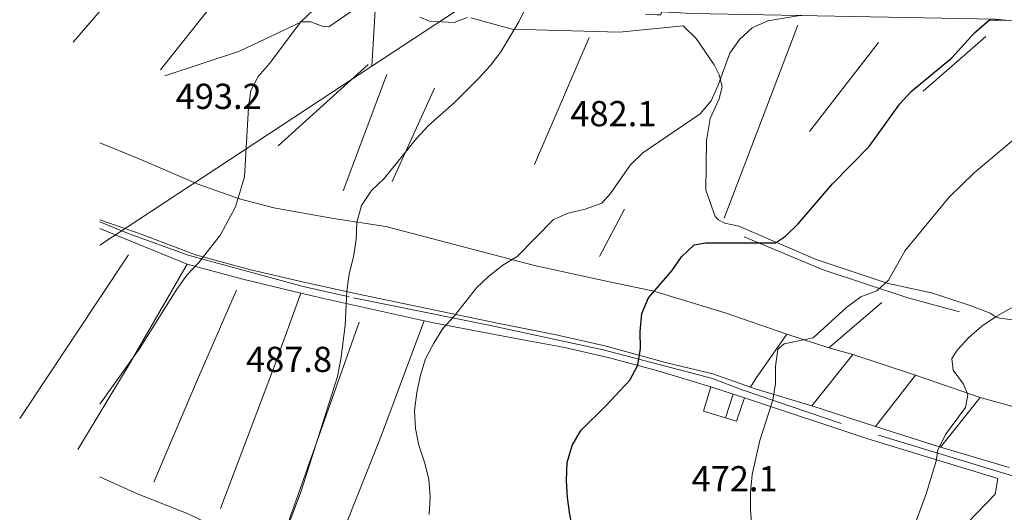
# Model space of a CAD drawing. Units: metres. Extents: x 371492 to 374142, y 3148493 to 3151144.
# Drawn here: x 371576 to 371868, y 3148816 to 3148962 of the extents above; entities that cross this region are included whole.
import ezdxf

# ---------------------------------------------------------------- set-up
doc = ezdxf.new("R2010")
doc.units = ezdxf.units.M
doc.linetypes.add('DGN3', pattern=[62.39272800000001, 41.59515200000001, -20.797576])
doc.linetypes.add('DGN7', pattern=[83.19030400000001, 41.59515200000001, -15.598182, 10.398788, -15.598182])
for name, color, linetype, lineweight in [('5010', 32, 'Continuous', 30), ('5011', 40, 'Continuous', 0), ('5025', 253, 'Continuous', 0), ('5256', 253, 'Continuous', 0), ('5315', 253, 'Continuous', 0), ('5316', 253, 'Continuous', 13), ('5347', 253, 'Continuous', 13), ('5475', 253, 'Continuous', 0), ('5570', 253, 'DGN3', 0), ('5700', 253, 'DGN7', 0), ('5815', 253, 'Continuous', 0)]:
    doc.layers.add(name, color=color, linetype=linetype, lineweight=lineweight)
doc.styles.add('Styledgn104', font='dgn104.shx')

msp = doc.modelspace()

# ---------------------------------------------------------------- linework, layer by layer
at = {"layer": '5010', "linetype": 'Continuous', "lineweight": 30, "extrusion": (0, 0, -1), "elevation": -475}
msp.add_lwpolyline([(-371739.754, 3148835.914), (-371742.336, 3148840.427), (-371749.751, 3148847.742), (-371756.832, 3148855.314000001), (-371759.245, 3148859.83), (-371760.065, 3148864.786), (-371759.959, 3148869.838), (-371760.446, 3148875.135), (-371762.441, 3148879.824), (-371769.359, 3148887.819), (-371772.189, 3148891.993), (-371775.936, 3148895.481), (-371779.311, 3148896.113), (-371800.103, 3148896.106), (-371803.158, 3148898.088), (-371806.824, 3148901.746), (-371817.073, 3148913.656), (-371827.986, 3148924.715), (-371837.067, 3148937.397), (-371840.48, 3148941.059), (-371852.557, 3148951.009), (-371859.301, 3148958.501), (-371863.726, 3148962.318), (-371868.521, 3148962.173)], dxfattribs=at)
at = {"layer": '5010', "linetype": 'Continuous', "lineweight": 30, "extrusion": (2.427207088532087e-08, -3.034008860665109e-09, 0.9999999999999999), "elevation": 474.9994601068976}
msp.add_lwpolyline([(371657.9047519039, 3148515.250443012), (371657.6779884708, 3148518.453001442), (371654.3079884708, 3148538.445001442), (371654.4559884708, 3148543.578001442), (371656.3619884708, 3148547.931001442), (371658.9899884707, 3148549.414001442), (371662.5719884707, 3148553.157001442), (371665.2349884707, 3148557.417001442), (371667.0619884708, 3148562.192001442), (371667.2119884707, 3148567.409001442), (371661.6679884708, 3148574.152001442), (371659.4519884707, 3148578.642001442), (371659.0449884707, 3148586.559001442), (371659.3619884708, 3148591.690001442), (371662.2459884707, 3148606.975001442), (371662.9819884708, 3148612.016001442), (371663.2139884708, 3148617.064001443), (371664.4529884707, 3148621.931001442), (371670.0949884708, 3148628.847001442), (371671.9229884708, 3148633.707001442), (371673.4159884708, 3148638.655001442), (371676.9009884708, 3148648.123001442), (371689.6049884707, 3148689.059001442), (371695.5119884707, 3148703.717001442), (371698.2479884708, 3148713.868001442), (371699.0669884707, 3148718.824001442), (371699.3829884708, 3148723.871001442), (371699.1729884708, 3148734.059001442), (371699.4899884707, 3148739.190001442), (371700.7309884708, 3148744.225001442), (371703.1179884708, 3148746.637001442), (371705.8159884707, 3148746.940001442), (371710.7139884708, 3148748.225001442), (371714.9589884708, 3148751.119001442), (371718.7049884708, 3148754.523001442), (371721.2849884708, 3148758.868001442), (371723.4469884707, 3148763.471001442), (371732.0219884707, 3148776.075001442), (371734.1839884708, 3148780.762001442), (371738.0909884708, 3148790.310001442), (371739.4989884708, 3148795.175001442), (371741.1399884708, 3148805.255001442), (371739.0789884708, 3148815.467001442), (371738.3839884708, 3148820.526001442), (371738.0259884708, 3148825.581001442), (371738.2609884707, 3148830.882001442), (371739.7539884708, 3148835.914001442)], dxfattribs=at)
at = {"layer": '5011', "linetype": 'Continuous', "lineweight": 0, "extrusion": (0, 6.411255908613446e-09, -1), "elevation": -484.9798139325438}
msp.add_lwpolyline([(-371655.625, 3148813.03500311), (-371659.193, 3148822.41900311), (-371669.971, 3148856.46000311), (-371670.961, 3148861.58300311), (-371672.265, 3148871.58400311), (-371672.812, 3148881.76300311), (-371673.465, 3148886.88900311), (-371674.791, 3148891.92300311), (-371675.613, 3148897.13200311), (-371675.761, 3148902.18100311), (-371677.17, 3148907.21400311), (-371680.087, 3148911.63900311), (-371683.836, 3148915.21200311), (-371693.497, 3148927.12900311), (-371697.08, 3148930.95700311), (-371704.741, 3148937.76400311), (-371711.986, 3148944.99700311), (-371715.399, 3148948.65800311), (-371718.565, 3148952.82800311), (-371723.896, 3148961.76800311), (-371730.549, 3148975.49000311)], dxfattribs=at)
at = {"layer": '5011', "linetype": 'Continuous', "lineweight": 0, "extrusion": (-4.457357706878448e-08, 0, -0.999999999999999), "elevation": -490.0165559988095}
msp.add_lwpolyline([(-371599.3895351434, 3148848.220903851), (-371611.3149781587, 3148864.841), (-371622.3079781587, 3148882.382), (-371625.3069781587, 3148886.553), (-371628.8049781587, 3148890.297), (-371635.2199781587, 3148898.467), (-371639.7009781587, 3148906.828), (-371642.4209781587, 3148915.716), (-371643.6039781587, 3148936.325), (-371644.2559781587, 3148941.368), (-371646.4959781587, 3148945.465), (-371649.9129781587, 3148949.463), (-371658.9869781587, 3148961.639), (-371662.9049781587, 3148965.294)], dxfattribs=at)
at = {"layer": '5011', "linetype": 'Continuous', "lineweight": 0, "extrusion": (4.860212511820031e-08, 0, -0.9999999999999988), "elevation": -479.981934922629}
msp.add_lwpolyline([(-371693.1580233288, 3148841.050000001), (-371692.8880233289, 3148846.357000001), (-371693.5430233288, 3148851.652000001), (-371694.7020233288, 3148856.856000001), (-371696.1940233288, 3148861.720000001), (-371698.6080233288, 3148866.320000001), (-371701.3560233288, 3148870.663000001), (-371704.7710233288, 3148874.492000001), (-371711.2710233288, 3148882.745000001), (-371714.9350233288, 3148886.235000001), (-371719.1000233289, 3148889.466000001), (-371723.4260233289, 3148892.106000001), (-371734.1680233288, 3148902.999000001), (-371738.5690233288, 3148904.880000001), (-371743.6340233288, 3148906.080000001), (-371748.5390233288, 3148907.870000001), (-371751.1000233289, 3148910.785000001), (-371757.0130233289, 3148919.129000001), (-371760.6790233288, 3148922.871000001), (-371777.7430233288, 3148934.443000001), (-371781.0740233288, 3148938.274000001), (-371783.1520233288, 3148942.878000001), (-371786.5540233288, 3148952.432000001), (-371789.4670233288, 3148956.520000001), (-371793.2130233288, 3148959.925000001), (-371797.8690233288, 3148962.055000001), (-371807.9910233288, 3148963.697000001)], dxfattribs=at)
at = {"layer": '5011', "linetype": 'Continuous', "lineweight": 0, "elevation": 470}
msp.add_lwpolyline([(371830.211, 3148881.864), (371833.702, 3148885.019), (371838.694, 3148893.88), (371851.771, 3148909.71), (371859.185, 3148916.941), (371874.667, 3148929.964)], dxfattribs=at)
at = {"layer": '5011', "linetype": 'Continuous', "lineweight": 0, "extrusion": (0, -2.914485543405596e-09, -1), "elevation": -470.009175444729}
msp.add_lwpolyline([(-371793.463, 3148806.62699863), (-371792.665, 3148816.90699863), (-371792.729, 3148822.04099863), (-371793.216, 3148827.33799863), (-371795.53, 3148837.41099863), (-371799.334, 3148849.41899863), (-371800.153, 3148854.37599863), (-371800.132, 3148859.42699863), (-371800.785, 3148864.55299863), (-371802.741, 3148866.12799863), (-371811.349, 3148867.87299863), (-371821.312, 3148877.00799863), (-371825.475, 3148880.07099863), (-371830.211, 3148881.86399863)], dxfattribs=at)
at = {"layer": '5011', "linetype": 'Continuous', "lineweight": 0, "extrusion": (0, 0, -1), "elevation": -465}
msp.add_lwpolyline([(-371841.281, 3148811.76), (-371844.938, 3148821.564000001), (-371847.837, 3148831.292), (-371848.357, 3148834.563), (-371850.604, 3148839.249), (-371856.596, 3148847.255), (-371857.231, 3148850.951), (-371856.009, 3148854.165), (-371852.946, 3148858.328), (-371852.568, 3148861.784), (-371854.115, 3148864.29), (-371857.529, 3148868.035), (-371861.442, 3148871.354), (-371865.687, 3148874.247), (-371870.265, 3148876.799)], dxfattribs=at)
at = {"layer": '5011', "linetype": 'Continuous', "lineweight": 0, "extrusion": (0, 1.810084854461068e-09, -1), "elevation": -479.9943011042723}
msp.add_lwpolyline([(-371697.217, 3148815.494000869), (-371697.534, 3148820.709000869), (-371697.179, 3148825.932000869), (-371695.895, 3148830.999000869), (-371694.19, 3148836.071000869), (-371693.158, 3148841.050000869)], dxfattribs=at)
at = {"layer": '5256', "linetype": 'Continuous', "lineweight": 0, "extrusion": (-1.773361417319057e-14, 0, -1), "elevation": -472.1220000065932}
msp.add_lwpolyline([(-371787.558, 3148851.226), (-371790.952, 3148850.147), (-371788.543, 3148843.194), (-371785.298, 3148844.184)], close=True, dxfattribs=at)
at = {"layer": '5315', "linetype": 'Continuous', "lineweight": 0, "extrusion": (-0.007067437855125335, -0.02362429712828029, -0.9996959257230965), "elevation": -77492.1455182596}
msp.add_lwpolyline([(-546299.8132864389, -3122338.180017742), (-546306.6448886667, -3122338.180017459), (-546306.6642962846, -3122345.682383108)], dxfattribs=at)
at = {"layer": '5315', "linetype": 'Continuous', "lineweight": 0}
msp.add_polyline3d([(371780.884, 3148853.333, 475.305), (371787.558, 3148851.226, 475.428)], dxfattribs=at)
at = {"layer": '5316', "linetype": 'Continuous', "lineweight": 13, "extrusion": (-0.07371348053486762, 0.06989368646624382, -0.9948272188574226), "elevation": 192208.4173257071}
msp.add_lwpolyline([(-2540802.22038045, 1887025.698017781), (-2540795.517352772, 1887022.646295325), (-2540794.003015605, 1887025.698017453)], dxfattribs=at)
at = {"layer": '5316', "linetype": 'Continuous', "lineweight": 13}
for points in [[(371785.298, 3148844.184, 472.768), (371787.558, 3148851.226, 472.892)], [(371787.558, 3148851.226, 472.892), (371790.952, 3148850.147, 472.768)]]:
    msp.add_polyline3d(points, dxfattribs=at)
at = {"layer": '5347', "linetype": 'Continuous', "lineweight": 13, "extrusion": (-0.9336858532567377, 0.3538238673947109, 0.05513073816019424), "elevation": 767053.1464772653, "flags": 128}
msp.add_lwpolyline([(-3076311.600291796, -41875.02103555917), (-3076334.578219526, -41873.5958677782), (-3076372.889471126, -41872.66645408008)], dxfattribs=at)
at = {"layer": '5347', "linetype": 'Continuous', "lineweight": 13, "extrusion": (-0.05293030101786306, 0.03060485857186485, -0.9981291128235638), "elevation": 76210.6263217298, "flags": 128}
msp.add_lwpolyline([(-2912022.751912035, 1252169.407896214), (-2911987.689069638, 1252169.407893538), (-2911958.868544563, 1252169.98034125)], dxfattribs=at)
at = {"layer": '5347', "linetype": 'Continuous', "lineweight": 13, "extrusion": (-0.1778020293737178, -0.2698006853477884, -0.9463582981812181), "elevation": -916113.3946831744, "flags": 128}
msp.add_lwpolyline([(-1422396.737809021, -2681624.025395806), (-1422413.330409088, -2681617.653107518), (-1422429.657018854, -2681611.998823519)], dxfattribs=at)
at = {"layer": '5347', "linetype": 'Continuous', "lineweight": 13, "extrusion": (-0.8968219704346556, 0.3830502123882506, -0.221320781073576), "elevation": 872776.7961441901, "flags": 128}
msp.add_lwpolyline([(-3041714.1861721, 198578.1360548211), (-3041746.524222899, 198578.1709193345), (-3041776.250205933, 198577.2870004169)], dxfattribs=at)
at = {"layer": '5347', "linetype": 'Continuous', "lineweight": 13, "extrusion": (-0.8882611121182518, 0.3351524064247206, 0.3141099507595482), "elevation": 725377.8171036864, "flags": 128}
msp.add_lwpolyline([(-3077277.801732188, -239481.3709876922), (-3077323.104571742, -239481.2172044013), (-3077346.082168793, -239482.2705147892)], dxfattribs=at)
at = {"layer": '5347', "linetype": 'Continuous', "lineweight": 13, "extrusion": (-0.6046815775877188, 0.2494818241259357, 0.7563854897846887), "elevation": 561193.7198917244, "flags": 128}
msp.add_lwpolyline([(-3052552.046684708, -648185.7913596756), (-3052581.241302343, -648186.1628432643), (-3052612.692019869, -648187.6762950219)], dxfattribs=at)
at = {"layer": '5347', "linetype": 'Continuous', "lineweight": 13}
for points in [[(371614.61, 3148982.503, 495.316), (371591.5, 3148955.727, 495.257)], [(371632.779, 3148966.751, 492.934), (371617.393, 3148947.507, 493.052)], [(371761.562, 3148963.891, 483.64), (371764.94, 3148963.842, 483.64), (371766.08, 3148963.846, 482.22), (371766.293, 3148964.677, 482.161), (371775.531, 3148964.169, 481.82), (371865.376, 3148962.54, 475.621), (371870.447, 3148962.022, 475.009), (371885.351, 3148957.336, 473.367), (371899.423, 3148951.773, 471.953), (371913.196, 3148947.925, 470.367)], [(371744.802, 3148957.038, 483.522), (371728.574, 3148919.326, 482.763)], [(371830.777, 3148955.624, 477.053), (371810.208, 3148929.12, 477.424)], [(371862.604, 3148957.363, 474.949), (371844.025, 3148941.097, 475.321)], [(371679.112, 3148949.102, 487.762), (371652.412, 3148924.923, 489.521)], [(371684.663, 3148946.07, 487.142), (371671.707, 3148911.55, 487.314)], [(371698.823, 3148942.055, 486.383), (371686.288, 3148914.332, 486.176)], [(371803.463, 3148869.045, 471.27), (371785.19, 3148875.306, 473.1), (371764.03, 3148881.811, 475.82), (371749.454, 3148884.821, 477.854), (371728.568, 3148889.392, 480.13), (371684.333, 3148900.92, 484.888), (371668.807, 3148903.336, 486.784), (371651.135, 3148906.519, 489.37), (371640.866, 3148909.207, 490.37)], [(371755.263, 3148906.136, 479.99), (371747.882, 3148892.019, 479.576)], [(371790.799, 3148897.929, 475.758), (371814.331, 3148888.137, 472.974), (371839.423, 3148879.743, 469.324), (371854.8, 3148875.603, 467.221)], [(371607.928, 3148892.539, 493.242), (371575.604, 3148843.984, 493.518)], [(371695.8, 3148873, 482.274), (371666.353, 3148879.487, 486.623), (371659.086, 3148881.219, 487.494)], [(371815.985, 3148864.955, 469.742), (371831.714, 3148878.425, 469.703)], [(371726.146, 3148867.108, 478.738), (371719.339, 3148868.438, 479.295), (371699.01, 3148872.294, 481.801), (371695.8, 3148873, 482.274)], [(371654.286, 3148809.891, 486.189), (371676.414, 3148872.526, 485.076)], [(371794.315, 3148855.892, 470.44), (371803.463, 3148869.045, 470.625)], [(371815.985, 3148864.955, 469.636), (371803.463, 3148869.045, 471.27)], [(371823.093, 3148862.998, 468.71), (371815.985, 3148864.955, 469.514)], [(371823.093, 3148862.998, 468.621), (371810.947, 3148847.691, 468.714)], [(371823.093, 3148862.998, 468.587), (371841.723, 3148856.862, 466.682)], [(371829.88, 3148841.555, 466.735), (371841.723, 3148856.862, 466.549)], [(371841.723, 3148856.862, 466.682), (371860.955, 3148850.251, 465.003)], [(371818.345, 3148773.526, 466.425), (371835.187, 3148790.219, 465.219), (371865.441, 3148821.475, 463.611), (371866.24, 3148826.127, 463.827), (371827.572, 3148837.914, 467.075), (371790.952, 3148850.147, 472.644)], [(371849.116, 3148835.431, 466.673), (371860.955, 3148850.251, 466.426)], [(371860.955, 3148850.251, 466.426), (371877.782, 3148845.535, 464.767)], [(371668.367, 3148800.672, 483.601), (371654.378, 3148804.147, 485.769), (371647.104, 3148806.52, 486.821), (371632.21, 3148812.508, 487.604), (371625.649, 3148815.62, 488.259), (371610.772, 3148821.462, 489.293), (371599.3895569851, 3148826.669328494, 490.109754548735)]]:
    msp.add_polyline3d(points, dxfattribs=at)
at = {"layer": '5475', "linetype": 'Continuous', "lineweight": 0}
for points in [[(371829.88, 3148841.555, 466.732), (371810.947, 3148847.691, 468.773)], [(371849.116, 3148835.431, 465.805), (371829.88, 3148841.555, 466.732)], [(371869.589, 3148829.467, 463.32), (371849.116, 3148835.431, 465.805)]]:
    msp.add_polyline3d(points, dxfattribs=at)
at = {"layer": '5570', "linetype": 'DGN3', "lineweight": 0}
for points in [[(371686.613, 3148965.458, 487.871), (371678.401, 3148966.274, 488.224), (371674.412, 3148964.964, 488.576), (371667.46, 3148960.196, 488.283), (371665.425, 3148960.459, 488.4), (371662.058, 3148961.685, 489.233), (371659.334, 3148961.72, 489.456), (371640.878, 3148953.066, 490.981), (371618.697, 3148945.693, 492.441)], [(371694.508, 3148963.128, 486.873), (371697.385, 3148961.955, 486.228), (371704.681, 3148961.521, 485.935), (371708.556, 3148962.998, 485.583)], [(371709.592, 3148962.943, 485.524), (371721.891, 3148959.58, 484.515), (371753.825, 3148958.642, 481.664), (371772.665, 3148960.574, 480.829), (371776.565, 3148956.795, 480.581), (371781.948, 3148948.921, 479.777), (371783.369, 3148946.033, 479.653), (371784.26, 3148942.516, 479.468), (371783.438, 3148938.889, 479.22), (371780.724, 3148933.008, 479.159), (371779.597, 3148926.518, 478.849), (371779.442, 3148911.778, 477.736), (371782.211, 3148903.931, 476.56), (371783.192, 3148902.994, 476.375), (371785.089, 3148901.922, 476.313), (371789.269, 3148901.023, 476.065), (371812.223, 3148891.174, 472.663), (371833.613, 3148884.041, 469.756), (371846.453, 3148881.27, 467.776), (371857.985, 3148877.553, 466.166), (371863.95, 3148875.213, 465.858), (371865.664, 3148874.101, 465.116), (371866.655, 3148873.78, 464.992), (371877.032, 3148872.474, 463.322)], [(371803.923, 3148772.728, 466.46), (371816.799, 3148768.459, 465.149), (371822.171, 3148767.248, 464.736), (371826.409, 3148766.858, 464.563), (371829.109, 3148767.363, 464.494), (371830.748, 3148769.161, 464.425), (371833.566, 3148773.705, 464.391), (371837.469, 3148778.909, 464.322), (371849.416, 3148791.892, 463.564), (371876.267, 3148817.417, 462.219), (371877.924, 3148820.696, 462.012), (371877.345, 3148822.858, 462.288), (371875.215, 3148824.837, 462.736), (371870.528, 3148826.984, 462.84), (371819.604, 3148842.442, 467.078), (371790.281, 3148852.454, 471.037), (371781.451, 3148855.812, 472.552), (371748.91, 3148864.394, 476.914), (371715.518, 3148871.567, 479.481), (371673.457, 3148880.063, 485.06), (371659.825, 3148883.129, 486.163), (371625.664, 3148892.444, 490.507), (371608.166, 3148898.79, 492.576), (371599.389556985, 3148902.345500642, 493.1403570597311)]]:
    msp.add_polyline3d(points, dxfattribs=at)
at = {"layer": '5700', "linetype": 'Continuous', "lineweight": 0}
for points in [[(371599.389556985, 3149259.744140336, 502.6178968037765), (371717.666, 3149278.765, 488.842), (371704.661, 3149188.031, 491.743), (371687.261, 3149066.634, 493.382), (371680.208, 3148948.559, 486.92)], [(371680.208, 3148948.559, 486.92), (371819.971, 3149040.326, 480.878)], [(371599.3895569849, 3148895.467052979, 491.3321812635796), (371680.208, 3148948.559, 486.92)]]:
    msp.add_polyline3d(points, dxfattribs=at)
at = {"layer": '5815', "linetype": 'Continuous', "lineweight": 0}
for points in [[(371599.3895569851, 3148925.83151965, 494.1614712417257), (371610.645, 3148921.302, 493.577), (371628.864, 3148913.398, 491.784), (371640.866, 3148909.207, 490.37)], [(371792.704, 3148853.267, 471.277), (371781.502, 3148857.216, 473.408), (371767.469, 3148860.556, 474.787), (371749.483, 3148865.495, 477.407), (371734.979, 3148868.841, 478.372), (371717.579, 3148872.223, 479.372), (371675.734, 3148880.96, 484.509), (371660.019, 3148884.456, 486.854), (371643.837, 3148888.227, 488.715), (371627.796, 3148892.602, 490.198), (371611.711, 3148898.729, 492.335), (371599.389556985, 3148902.9748049, 493.4823584207251)], [(371625.336, 3148889.83, 490.68), (371599.3895569849, 3148900.412421756, 493.5597711289888)], [(371694.06, 3148868.558, 482.292), (371695.8, 3148873, 482.292)], [(371695.8, 3148873, 482.292), (371695.803, 3148873.006, 482.292)], [(371726.146, 3148867.108, 477.926), (371737.031, 3148865.154, 477.236), (371750.797, 3148862.019, 476.064), (371765.16, 3148858.136, 474.616), (371780.884, 3148853.333, 473.271)], [(371794.315, 3148855.892, 470.44), (371792.704, 3148853.267, 471.277)], [(371810.947, 3148847.691, 468.685), (371794.375, 3148852.678, 470.96), (371792.704, 3148853.267, 471.277)]]:
    msp.add_polyline3d(points, dxfattribs=at)

# ---------------------------------------------------------------- texts
at = {"layer": '5025', "linetype": 'Continuous', "lineweight": 0, "style": 'Styledgn104'}
for s, p in [('493.2', (371621.941, 3148935.862, 493.202)), ('482.1', (371739.2, 3148930.717, 482.066)), ('487.8', (371642.856, 3148857.772, 487.809)), ('472.1', (371775.205, 3148822.345, 472.122))]:
    msp.add_text(s, height=7.5, dxfattribs=at).set_placement(p)

doc.saveas('drawing.dxf')
